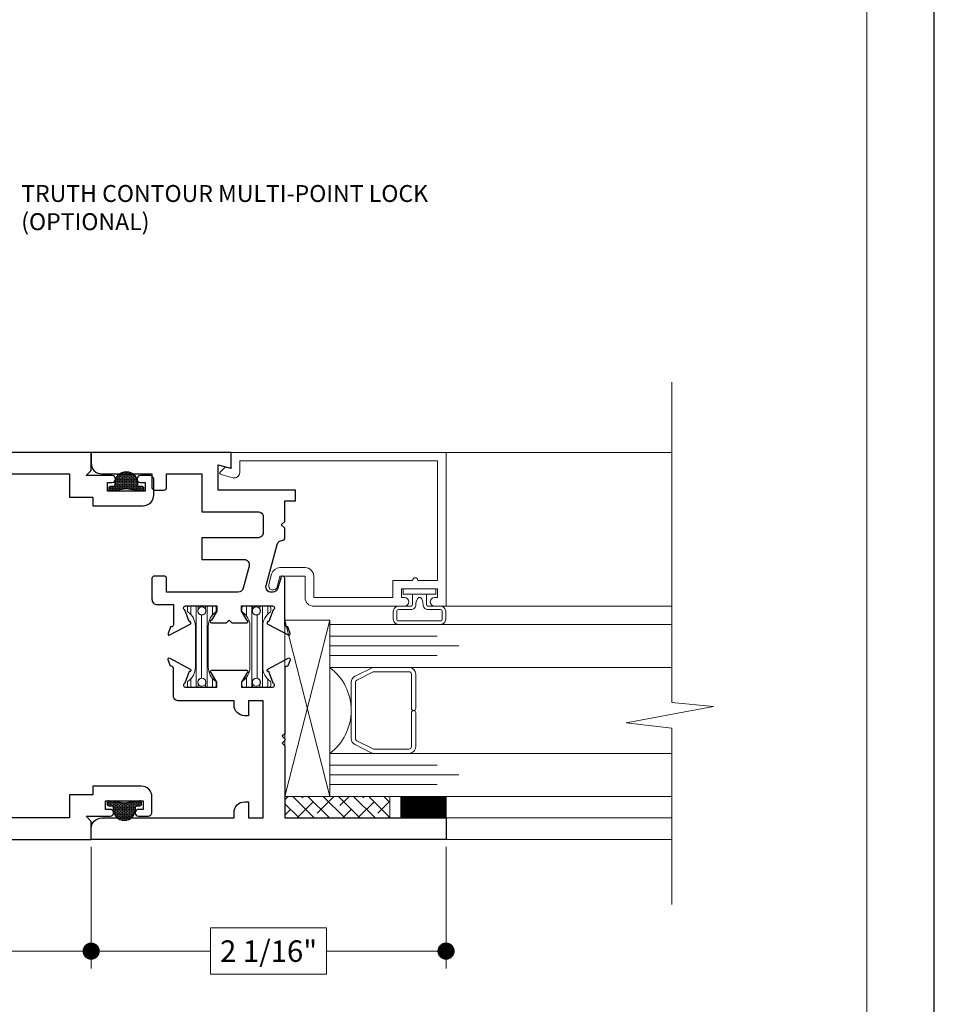
# Model space of a CAD drawing. Extents: x -12 to 99, y 6 to 53.
# Drawn here: x 57 to 62, y 13 to 19 of the extents above; entities that cross this region are included whole.
import ezdxf

# ---------------------------------------------------------------- set-up
doc = ezdxf.new("R2010")
doc.units = 0
doc.header["$LTSCALE"] = 0.01
doc.header["$MEASUREMENT"] = 0
doc.layers.get('0').update_dxf_attribs({"linetype": 'CONTINUOUS', "lineweight": 20})
doc.layers.get('DEFPOINTS').update_dxf_attribs({"linetype": 'CONTINUOUS'})
for name, color, linetype, lineweight in [('Brakeline', 124, 'CONTINUOUS', 15), ('Const Lines', 102, 'CONTINUOUS', 5), ('DIM', 4, 'CONTINUOUS', 9), ('Ext', 7, 'CONTINUOUS', 30), ('Ext-1', 7, 'CONTINUOUS', 20), ('Glass', 1, 'CONTINUOUS', 5), ('Setting Blocks', 80, 'CONTINUOUS', 5), ('SPACER', 132, 'CONTINUOUS', 5), ('TBAR', 5, 'CONTINUOUS', 15), ('WSTP', 1, 'CONTINUOUS', 9)]:
    doc.layers.add(name, color=color, linetype=linetype, lineweight=lineweight)
for name, color, linetype in [('FAB', 1, 'CONTINUOUS'), ('TEXT', 10, 'CONTINUOUS'), ('Title Block', 7, 'CONTINUOUS')]:
    doc.layers.add(name, color=color, linetype=linetype)
doc.layers.add('VP', color=1, linetype='CONTINUOUS', lineweight=20, plot=False)
doc.styles.get("Standard").update_dxf_attribs({"font": 'arial.ttf'})
doc.dimstyles.new('AWMC', dxfattribs={"dimscale": 0, "dimtxt": 0.125, "dimasz": 0.2, "dimexe": 0.1, "dimexo": 0.0625, "dimgap": -0.07, "dimtad": 0, "dimdec": 4, "dimzin": 0, "dimdsep": 46, "dimlunit": 5, "dimtxsty": 'Standard', "dimblk": 'CLOSEDBLANK', "dimcen": 0.045, "dimclrd": 256, "dimclre": 256, "dimclrt": 7, "dimadec": 0, "dimazin": 0, "dimtfac": 0.625, "dimtdec": 4, "dimtofl": 0, "dimtmove": 0, "dimatfit": 1, "dimldrblk": 'CLOSEDBLANK', "dimfxl": 1, "dimfrac": 2, "dimtolj": 1, "dimtzin": 0, "dimlwd": 9, "dimlwe": 0, "dimarcsym": 0})

# ---------------------------------------------------------------- blocks, each defined once
blk = doc.blocks.new('Insulbar1')
at = {"layer": 'TBAR', "lineweight": 5}
h = blk.add_hatch(dxfattribs=at)
h.set_pattern_fill('LINE', color=252, scale=0.25, style=0)
h.set_pattern_definition([(0, (-56.834557, -40.150966), (0, 0.03125), [])])
h.paths.add_polyline_path([(-0.0165, -0.0725), (-0.008, -0.0725, -0.414214), (0, -0.0805), (0, -0.1275, -0.414214), (-0.008, -0.1355), (-0.029, -0.1355, -0.247131), (-0.0356, -0.132, 0.247131), (-0.1164, -0.0895), (-0.3556, -0.0895, 0.247131), (-0.4364, -0.132, -0.247131), (-0.443, -0.1355), (-0.464, -0.1355, -0.414214), (-0.472, -0.1275), (-0.472, -0.0805, -0.414214), (-0.464, -0.0725), (-0.4555, -0.0725, 1.779511), (-0.4555, -0.0315), (-0.464, -0.0315, -0.414214), (-0.472, -0.0235), (-0.472, 0.0235, -0.414214), (-0.464, 0.0315), (-0.443, 0.0315, -0.247131), (-0.4364, 0.028, 0.247131), (-0.3556, -0.0145), (-0.1164, -0.0145, 0.247131), (-0.0356, 0.028, -0.247131), (-0.029, 0.0315), (-0.008, 0.0315, -0.414214), (0, 0.0235), (0, -0.0235, -0.414214), (-0.008, -0.0315), (-0.0165, -0.0315, 1.779511)])
at = {"layer": 'TBAR', "color": 253}
blk.add_lwpolyline([(-0.0356, 0.028, -0.247131), (-0.029, 0.0315), (-0.008, 0.0315, -0.414214), (0, 0.0235), (0, -0.0235, -0.414214), (-0.008, -0.0315), (-0.0165, -0.0315, 1.779511), (-0.0165, -0.0725), (-0.008, -0.0725, -0.414214), (0, -0.0805), (0, -0.1275, -0.414214), (-0.008, -0.1355), (-0.029, -0.1355, -0.247131), (-0.0356, -0.132, 0.247131), (-0.1164, -0.0895), (-0.3556, -0.0895, 0.247131), (-0.4364, -0.132, -0.247131), (-0.443, -0.1355), (-0.464, -0.1355, -0.414214), (-0.472, -0.1275), (-0.472, -0.0805, -0.414214), (-0.464, -0.0725), (-0.4555, -0.0725, 1.779511), (-0.4555, -0.0315), (-0.464, -0.0315, -0.414214), (-0.472, -0.0235), (-0.472, 0.0235, -0.414214), (-0.464, 0.0315), (-0.443, 0.0315, -0.247131), (-0.4364, 0.028, 0.247131), (-0.3556, -0.0145), (-0.1164, -0.0145, 0.247131)], format="xyb", close=True, dxfattribs=at)
for centre in [(-0.443, -0.052), (-0.029, -0.052)]:
    blk.add_circle(centre, 0.0232, dxfattribs=at)
blk = doc.blocks.new('A$C68D95245')
at = {"layer": 'FAB', "lineweight": 0}
h = blk.add_hatch(dxfattribs=at)
h.set_pattern_fill('DASH', color=256, scale=0.0325, style=0)
h.set_pattern_definition([(0, (-18.1993834, -7.383169), (0.0040625, 0.0040625), [0.0040625, -0.0040625])])
h.paths.add_polyline_path([(-0.0235, 0.0383), (-0.0235, 0.0483, 1), (-0.1535, 0.0483), (-0.1535, 0.0383, -0.414214), (-0.1635, 0.0283), (-0.1785, 0.0283, 0.414214), (-0.1885, 0.0183), (-0.1885, 0.0099, 0.458526), (-0.177, 0), (-0.0885, 0.0133), (0, 0, 0.458526), (0.0115, 0.0099), (0.0115, 0.0183, 0.414214), (0.0015, 0.0283), (-0.0135, 0.0283, -0.414214)])
at = {"layer": 'FAB'}
blk.add_lwpolyline([(-0.0135, 0.0283, -0.414214), (-0.0235, 0.0383), (-0.0235, 0.0483, 1), (-0.1535, 0.0483), (-0.1535, 0.0383, -0.414214), (-0.1635, 0.0283), (-0.1785, 0.0283, 0.414214), (-0.1885, 0.0183), (-0.1885, 0.0099, 0.458526), (-0.177, 0), (-0.0885, 0.0133), (0, 0, 0.458526), (0.0115, 0.0099), (0.0115, 0.0183, 0.414214), (0.0015, 0.0283)], format="xyb", close=True, dxfattribs=at)
blk = doc.blocks.new('_Dot')
at = {"color": 0, "linetype": 'ByBlock', "lineweight": -2}
blk.add_line((-0.5, 0), (-1, 0), dxfattribs=at)
at = {"color": 0, "linetype": 'ByBlock', "const_width": 0.5}
blk.add_lwpolyline([(-0.25, 0, 1), (0.25, 0, 1)], format="xyb", close=True, dxfattribs=at)
blk = doc.blocks.new('*D254')
at = {"layer": 'DEFPOINTS', "color": 0, "transparency": 16777216}
for p in [(56.9466, 14.1482), (59.0086, 14.1482), (59.0086, 13.4789)]:
    blk.add_point(p, dxfattribs=at)
at = {"layer": 'DIM', "lineweight": 0, "transparency": 16777216}
for p, q in [((56.9466, 14.0857), (56.9466, 13.3789)), ((59.0086, 14.0857), (59.0086, 13.3789))]:
    blk.add_line(p, q, dxfattribs=at)
at = {"layer": 'DIM', "lineweight": 9, "transparency": 16777216}
for p, q in [((58.3146, 13.6136), (57.6405, 13.6136)), ((57.6405, 13.6136), (57.6405, 13.3443)), ((58.3146, 13.3443), (58.3146, 13.6136)), ((57.0466, 13.4789), (57.6405, 13.4789)), ((58.9086, 13.4789), (58.3146, 13.4789)), ((57.6405, 13.3443), (58.3146, 13.3443))]:
    blk.add_line(p, q, dxfattribs=at)
at = {"layer": 'DIM', "lineweight": 9, "transparency": 16777216, "xscale": 0.1, "yscale": 0.1, "zscale": 0.1, "rotation": 180}
blk.add_blockref('_Dot', (56.9466, 13.4789), dxfattribs=at)
at = {"layer": 'DIM', "lineweight": 9, "transparency": 16777216, "xscale": 0.1, "yscale": 0.1, "zscale": 0.1}
blk.add_blockref('_Dot', (59.0086, 13.4789), dxfattribs=at)
at = {"layer": 'DIM', "color": 7, "transparency": 16777216, "insert": (57.9776, 13.4789), "char_height": 0.125, "attachment_point": 5}
blk.add_mtext('\\A1;2 1/16"', dxfattribs=at)
blk = doc.blocks.new('_ClosedBlank')
at = {"layer": 'DIM', "color": 0, "lineweight": -2}
for p, q in [((-1, 0.167), (0, 0)), ((-1, 0.167), (-1, -0.167)), ((0, 0), (-1, -0.167))]:
    blk.add_line(p, q, dxfattribs=at)
blk = doc.blocks.new('*D253')
at = {"layer": 'DEFPOINTS', "color": 0, "transparency": 16777216}
for p in [(56.9466, 14.1482), (53.6334, 14.1279), (53.6334, 13.4789)]:
    blk.add_point(p, dxfattribs=at)
at = {"layer": 'DIM', "lineweight": 0, "transparency": 16777216}
for p, q in [((56.9466, 14.0857), (56.9466, 13.3789)), ((53.6334, 14.0654), (53.6334, 13.3789))]:
    blk.add_line(p, q, dxfattribs=at)
at = {"layer": 'DIM', "lineweight": 9, "transparency": 16777216}
for p, q in [((55.6259, 13.6136), (54.954, 13.6136)), ((54.954, 13.6136), (54.954, 13.3442)), ((55.6259, 13.3442), (55.6259, 13.6136)), ((53.7334, 13.4789), (54.954, 13.4789)), ((56.8466, 13.4789), (55.6259, 13.4789)), ((54.954, 13.3442), (55.6259, 13.3442))]:
    blk.add_line(p, q, dxfattribs=at)
at = {"layer": 'DIM', "lineweight": 9, "transparency": 16777216, "xscale": 0.1, "yscale": 0.1, "zscale": 0.1, "rotation": 180}
blk.add_blockref('_Dot', (53.6334, 13.4789), dxfattribs=at)
at = {"layer": 'DIM', "lineweight": 9, "transparency": 16777216, "xscale": 0.1, "yscale": 0.1, "zscale": 0.1}
blk.add_blockref('_Dot', (56.9466, 13.4789), dxfattribs=at)
at = {"layer": 'DIM', "color": 7, "transparency": 16777216, "insert": (55.29, 13.4789), "char_height": 0.125, "attachment_point": 5}
blk.add_mtext('\\A1;3 5/16"', dxfattribs=at)

msp = doc.modelspace()

# ---------------------------------------------------------------- hatches: boundary and pattern name
h = msp.add_hatch()
h.set_pattern_fill('ANSI31', color=256, scale=0.046, angle=90)
h.set_pattern_definition([(135, (62.284832, 14.252625), (-0.004065864, -0.004065864), [])])
h.paths.add_polyline_path([(58.74516, 14.37762), (58.74516, 14.25262), (59.00855, 14.25262), (59.00855, 14.37762)])
at = {"layer": 'SPACER'}
h = msp.add_hatch(dxfattribs=at)
h.set_pattern_fill('ANSI38', color=256, scale=0.5, angle=90)
h.set_pattern_definition([(135, (70.567236, 13.86067), (-0.04419417, -0.04419417), []), (225, (70.567236, 13.86067), (-0.04419417, -0.13258252), [0.15625, -0.09375])])
h.paths.add_polyline_path([(58.07161, 14.25262), (58.07161, 14.37786), (58.68245, 14.37786), (58.68245, 14.25262)])

# ---------------------------------------------------------------- linework, layer by layer
msp.add_lwpolyline([(59.00855, 14.25262), (59.00855, 14.37762), (58.74516, 14.37762), (58.74516, 14.25262)], close=True)
at = {"layer": 'Brakeline'}
msp.add_lwpolyline([(60.32059, 13.75004), (60.32059, 14.7742), (60.05514, 14.80549), (60.56299, 14.90101), (60.32059, 14.92448), (60.32059, 16.78551)], dxfattribs=at)
at = {"layer": 'Const Lines'}
for p, q in [((59.00955, 16.37762), (60.32059, 16.37762)), ((59.00955, 15.48362), (60.32059, 15.48362)), ((59.00855, 14.25262), (60.32059, 14.25262)), ((59.00855, 14.12762), (60.32059, 14.12762))]:
    msp.add_line(p, q, dxfattribs=at)
at = {"layer": 'Ext'}
for points in [[(56.11655, 16.25262), (56.82155, 16.25262), (56.82155, 16.11762), (56.95555, 16.11762), (56.95555, 16.06762), (57.24855, 16.06762, 0.4142136), (57.31055, 16.12962), (57.31055, 16.21862, 0.4142136), (57.28655, 16.24262), (57.23305, 16.24262, 1), (57.23305, 16.20262), (57.26055, 16.20262), (57.26055, 16.15262), (57.04055, 16.15262), (57.04055, 16.20262), (57.06805, 16.20262, 1), (57.06805, 16.24262), (56.91655, 16.24262), (56.94655, 16.27262), (56.94655, 16.37762), (54.88455, 16.37762)], [(56.13355, 14.12762), (56.94655, 14.12762), (56.94655, 14.23262), (56.91655, 14.26262), (57.05705, 14.26262, 1), (57.05705, 14.30262), (57.02955, 14.30262), (57.02955, 14.35262), (57.24955, 14.35262), (57.24955, 14.30262), (57.22205, 14.30262, 1), (57.22205, 14.26262), (57.27555, 14.26262, 0.4142136), (57.29955, 14.28662), (57.29955, 14.37562, 0.4142136), (57.23755, 14.43762), (56.95555, 14.43762), (56.95555, 14.38762), (56.82155, 14.38762), (56.82155, 14.25262), (56.30355, 14.25262)]]:
    msp.add_lwpolyline(points, format="xyb", dxfattribs=at)
for points in [[(56.94655, 16.31462, 0.4142136), (57.00855, 16.25262), (57.29955, 16.25262), (57.29955, 16.17362, 0.4142136), (57.31455, 16.15862), (57.36955, 16.15862, 0.4142136), (57.38455, 16.17362), (57.38455, 16.25262), (57.58955, 16.25262), (57.58955, 16.03262), (57.91555, 16.03262, -0.4142136), (57.94655, 16.00162), (57.94655, 15.91162, -0.4142136), (57.91555, 15.88062), (57.58955, 15.88062), (57.58955, 15.75567), (57.83416, 15.75564, -0.493102), (57.8641, 15.71662), (57.82953, 15.5876, -0.3394543), (57.79958, 15.56462), (57.38455, 15.56462), (57.38455, 15.64362, 0.4142136), (57.36955, 15.65862), (57.31455, 15.65862, 0.4142136), (57.29955, 15.64362), (57.29955, 15.52362, 0.4142136), (57.33055, 15.49262), (57.42454, 15.49262), (57.42454, 15.37496, -0.4142136), (57.41273, 15.36315), (57.40735, 15.36315), (57.39352, 15.32516, 0.4931454), (57.40023, 15.31462), (57.52256, 15.37942, 0.9332613), (57.51619, 15.39378), (57.49147, 15.46168, -0.843039), (57.49541, 15.48462), (57.67651, 15.48462), (57.67651, 15.4551), (57.64593, 15.40212, 1), (57.64593, 15.38638), (57.73305, 15.38638), (57.74805, 15.40138), (57.76305, 15.38638), (57.85017, 15.38638, 1), (57.85017, 15.40212), (57.81958, 15.4551), (57.81958, 15.48462), (58.00068, 15.48462, -0.843039), (58.00462, 15.46168), (57.9799, 15.39377, 0.9565509), (57.97388, 15.37923), (58.09586, 15.31462, 0.4931454), (58.10257, 15.32516), (58.08874, 15.36315), (58.08336, 15.36315, -0.4142136), (58.07155, 15.37496), (58.07155, 15.64562, 0.8769765), (58.04796, 15.64873), (58.03158, 15.5876, -0.3394543), (58.00164, 15.56462), (57.99318, 15.56462, -0.4931454), (57.96324, 15.60365), (58.02728, 15.84265, -0.3353961), (58.05677, 15.86562, 0.4099516), (58.07155, 15.88062), (58.07155, 15.93662), (58.05155, 15.95662), (58.07155, 15.97662), (58.07155, 16.09562), (58.13355, 16.09562), (58.13355, 16.15762), (57.68455, 16.15762), (57.68455, 16.30472), (57.74948, 16.28732, 0.4931454), (57.75955, 16.29505), (57.75955, 16.37762), (56.94655, 16.37762)], [(57.81958, 15.01262), (58.00068, 15.01262, 0.843039), (58.00462, 15.03557), (57.9799, 15.10348, -0.9565509), (57.97388, 15.11802), (58.09586, 15.18262, -0.4931454), (58.10257, 15.17209), (58.08874, 15.1341), (58.08336, 15.1341, 0.4142136), (58.07155, 15.12229), (58.07155, 14.74246), (58.05655, 14.72746), (58.07155, 14.71246), (58.07155, 14.70246), (58.05655, 14.68746), (58.07155, 14.67246), (58.07155, 14.25262), (59.00855, 14.25262), (59.00855, 14.12762), (56.94655, 14.12762), (56.94655, 14.19062, -0.4142136), (57.00855, 14.25262), (57.77655, 14.25262), (57.77655, 14.28462, -0.4142136), (57.83855, 14.34662), (57.86155, 14.34662), (57.86155, 14.25262), (57.94655, 14.25262), (57.94655, 14.93262), (57.86155, 14.93262), (57.86155, 14.84662), (57.83855, 14.84662, -0.4142136), (57.77655, 14.90862), (57.77655, 14.93262), (57.45554, 14.93262, -0.4142136), (57.42454, 14.96362), (57.42454, 15.12229, 0.4142136), (57.41273, 15.1341), (57.40735, 15.1341), (57.39352, 15.17209, -0.4931454), (57.40023, 15.18262), (57.52256, 15.11783, -0.9332613), (57.51619, 15.10347), (57.49147, 15.03557, 0.843039), (57.49541, 15.01262), (57.67651, 15.01262), (57.67651, 15.04215), (57.64593, 15.09512, -1), (57.64593, 15.11087), (57.85017, 15.11087, -1), (57.85017, 15.09512), (57.81958, 15.04215)]]:
    msp.add_lwpolyline(points, format="xyb", close=True, dxfattribs=at)
at = {"layer": 'Ext-1'}
msp.add_lwpolyline([(57.73071, 16.29235), (57.75955, 16.28462), (57.75955, 16.37762), (59.00955, 16.37762), (59.00955, 15.48362), (58.94205, 15.48362, -1), (58.94205, 15.53362), (58.95955, 15.53362), (58.95955, 15.58362), (58.74955, 15.58362), (58.74955, 15.53362), (58.76705, 15.53362, -1), (58.76705, 15.48362), (58.23995, 15.48362, -0.4142136), (58.18995, 15.53362), (58.18995, 15.65762), (58.04357, 15.65762), (58.0271, 15.59615, -1), (57.9788, 15.6091), (57.99527, 15.67057, -0.3394543), (58.04357, 15.70762), (58.18995, 15.70762, -0.4142136), (58.23995, 15.65762), (58.23995, 15.53362), (58.69955, 15.53362), (58.69955, 15.63362), (58.81455, 15.63362, -1), (58.84455, 15.63362), (58.95955, 15.63362), (58.95955, 16.32762), (57.80955, 16.32762), (57.80955, 16.25986, -0.4931454), (57.77053, 16.22992), (57.70216, 16.24824, -0.5773503), (57.69767, 16.26497), (57.72298, 16.29028, -0.2679492)], format="xyb", close=True, dxfattribs=at)
at = {"layer": 'Glass'}
for points in [[(60.32059, 15.12786), (58.33255, 15.12786), (58.33255, 15.19635), (58.95755, 15.19635), (58.33255, 15.19635), (58.33255, 15.25286), (59.08255, 15.25286), (58.33255, 15.25286), (58.33255, 15.30938), (58.95755, 15.30938), (58.33255, 15.30938), (58.33255, 15.37786), (60.32059, 15.37786)], [(60.32059, 14.62786), (58.33255, 14.62786), (58.33255, 14.55938), (58.95755, 14.55938), (58.33255, 14.55938), (58.33255, 14.50286), (59.08255, 14.50286), (58.33255, 14.50286), (58.33255, 14.44635), (58.95755, 14.44635), (58.33255, 14.44635), (58.33255, 14.37786), (60.32059, 14.37786)]]:
    msp.add_lwpolyline(points, dxfattribs=at)
msp.add_lwpolyline([(58.5769, 14.62786), (58.33255, 14.62786, 0.4999938), (58.33255, 15.12786), (58.58927, 15.12786, 0.060677), (58.5828, 15.12681), (58.47978, 15.07689, 0.2899355), (58.45755, 15.04105), (58.45755, 14.71467, 0.2849452), (58.47978, 14.67884), (58.57415, 14.63203, 0.10474), (58.59044, 14.62786)], format="xyb", close=True, dxfattribs=at)
at = {"layer": 'Setting Blocks'}
msp.add_lwpolyline([(58.07155, 15.40217), (58.33255, 15.40217), (58.33255, 14.37786), (58.07155, 14.3781), (58.07155, 15.40217), (58.33255, 14.3781), (58.07155, 14.37786), (58.33255, 15.40217)], dxfattribs=at)
at = {"layer": 'SPACER'}
msp.add_lwpolyline([(58.80755, 14.86536), (58.80755, 14.66786, -0.4142136), (58.79255, 14.65286), (58.59211, 14.65286, -0.1156218), (58.58545, 14.65443), (58.49088, 14.70133, -0.2849452), (58.48255, 14.71477), (58.48255, 15.04096, -0.2849452), (58.49088, 15.0544), (58.58545, 15.1013, -0.1156218), (58.59211, 15.10286), (58.79255, 15.10286, -0.4142136), (58.80755, 15.08786), (58.80755, 14.89036, 1), (58.83255, 14.89036), (58.83255, 15.08786, 0.4142136), (58.79255, 15.12786), (58.59192, 15.12786, 0.0575835), (58.5828, 15.12681), (58.47978, 15.07689, 0.2849452), (58.45755, 15.04105), (58.45755, 14.71467, 0.2849452), (58.47978, 14.67884), (58.57415, 14.63203, 0.1156218), (58.59192, 14.62786), (58.79255, 14.62786, 0.4142136), (58.83255, 14.66786), (58.83255, 14.86536, 1)], format="xyb", close=True, dxfattribs=at)
msp.add_lwpolyline([(58.07161, 14.25262), (58.07161, 14.37786), (58.68245, 14.37786), (58.68245, 14.25262)], close=True, dxfattribs=at)
at = {"layer": 'Title Block'}
msp.add_lwpolyline([(44.63584, 28.0381), (44.63584, 5.77651), (61.84595, 5.77651), (61.84595, 28.0381)], close=True, dxfattribs=at)
msp.add_lwpolyline([(44.63584, 28.0381), (44.63584, 5.77651), (61.84595, 5.77651), (61.84595, 28.0381)], close=True, dxfattribs=at)
at = {"layer": 'VP'}
msp.add_lwpolyline([(45.02806, 6.13345), (61.45373, 6.13345), (61.45373, 27.50673), (45.02806, 27.50673)], close=True, dxfattribs=at)
at = {"layer": 'WSTP', "color": 20}
for points in [[(58.81377, 15.55362), (58.75995, 15.55362), (58.75995, 15.58362), (58.94915, 15.58362), (58.94915, 15.55362), (58.81377, 15.55362), (58.89533, 15.55362), (58.89533, 15.49362, 0.4142136), (58.90533, 15.48362), (58.97676, 15.48362, -0.4142136), (59.00676, 15.45362), (59.00676, 15.40786, -0.4142136), (58.97676, 15.37786), (58.73234, 15.37786, -0.4142136), (58.70234, 15.40786), (58.70234, 15.45362, -0.4142136), (58.73234, 15.48362), (58.80377, 15.48362, 0.4142138), (58.81377, 15.49362), (58.81377, 15.55362)], [(58.84877, 15.53462), (58.86033, 15.53462, -0.2012654), (58.87533, 15.49362, 0.4142136), (58.90533, 15.46362), (58.97676, 15.46362, -0.4142136), (58.98676, 15.45362), (58.98676, 15.40786, -0.4142136), (58.97676, 15.39786), (58.73234, 15.39786, -0.4142136), (58.72234, 15.40786), (58.72234, 15.45362, -0.4142136), (58.73234, 15.46362), (58.80377, 15.46362, 0.4142136), (58.83377, 15.49362), (58.83379, 15.49913, -0.1759731), (58.84877, 15.53462, -2.375825)]]:
    msp.add_lwpolyline(points, format="xyb", dxfattribs=at)

# ---------------------------------------------------------------- block references
at = {"layer": 'TBAR', "rotation": 90.00000000000001}
msp.add_blockref('Insulbar1', (57.53778, 15.48462), dxfattribs=at)
at = {"layer": 'TBAR', "xscale": -1, "rotation": 270}
msp.add_blockref('Insulbar1', (57.95832, 15.48462), dxfattribs=at)
at = {"layer": 'WSTP', "xscale": -1}
msp.add_blockref('A$C68D95245', (57.06213, 16.15264), dxfattribs=at)
at = {"layer": 'WSTP', "rotation": 180}
msp.add_blockref('A$C68D95245', (57.05079, 14.35242), dxfattribs=at)

# ---------------------------------------------------------------- texts
at = {"layer": 'TEXT', "color": 1, "insert": (56.53999, 17.93102), "char_height": 0.0983086, "width": 3.0001225, "attachment_point": 1}
msp.add_mtext('TRUTH CONTOUR MULTI-POINT LOCK\\P(OPTIONAL)', dxfattribs=at)

# ---------------------------------------------------------------- dimensions: what is measured, and where the dimension line sits
at = {"layer": 'DIM'}
dim = msp.add_linear_dim(base=(53.63336, 13.47892), p1=(56.94655, 14.14822), p2=(53.63336, 14.12785), dimstyle='AWMC', override={"dimscale": 1, "dimasz": 0.1, "dimpost": '"', "dimblk1": 'Dot', "dimblk2": 'Dot', "dimsah": 1}, dxfattribs=at)
dim.commit()
dim.dimension.update_dxf_attribs({"geometry": '*D253', "text_midpoint": (55.28996, 13.47892)})
dim = msp.add_linear_dim(base=(59.00855, 13.47892), p1=(56.94655, 14.14822), p2=(59.00855, 14.14822), angle=180, dimstyle='AWMC', override={"dimscale": 1, "dimasz": 0.1, "dimpost": '"', "dimblk1": 'Dot', "dimblk2": 'Dot', "dimsah": 1}, dxfattribs=at)
dim.commit()
dim.dimension.update_dxf_attribs({"geometry": '*D254', "text_midpoint": (57.97755, 13.47892)})

doc.saveas('drawing.dxf')
